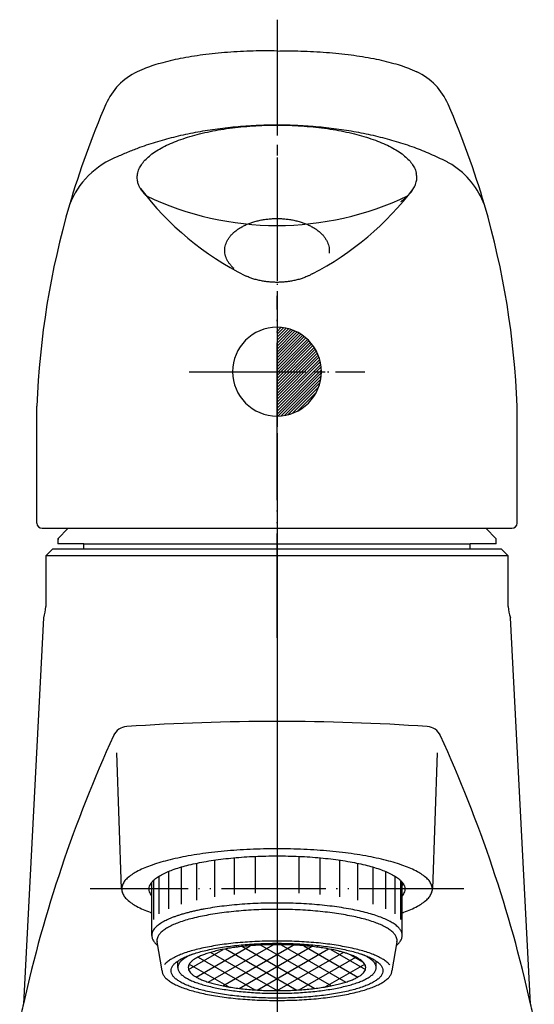
# Model space of a CAD drawing. Units: millimetres. Extents: x 0 to 630, y 0 to 891.
# Drawn here: x 180 to 229, y 495 to 589 of the extents above; entities that cross this region are included whole.
import ezdxf

# ---------------------------------------------------------------- set-up
doc = ezdxf.new("R2010")
doc.units = ezdxf.units.MM
doc.linetypes.add('DASH_CENTER', pattern=[14, 11, -1, 1, -1])
doc.linetypes.add('PHANTOM', pattern=[13, 10, -1, 0, -1, 0, -1])
doc.layers.add('1', color=7, linetype='Continuous')

# ---------------------------------------------------------------- blocks, each defined once
blk = doc.blocks.new('30-49A', base_point=(719.016, 265.13))
at = {"layer": '1', "color": 7, "linetype": 'Continuous'}
for p, q in [((198.366, 508.382), (198.366, 504.878)), ((200.261, 508.605), (200.261, 505.107)), ((202.282, 508.742), (202.282, 505.247)), ((204.366, 508.788), (204.366, 505.294)), ((206.449, 508.742), (206.449, 505.247)), ((208.47, 508.605), (208.47, 505.107)), ((210.366, 508.382), (210.366, 504.878)), ((195.173, 507.713), (195.173, 504.185)), ((196.652, 508.081), (196.652, 504.568)), ((212.079, 508.081), (212.079, 504.568)), ((213.558, 507.713), (213.558, 504.185)), ((193.089, 503.251), (193.089, 506.858)), ((193.973, 507.297), (193.973, 503.741)), ((214.758, 507.297), (214.758, 503.741)), ((215.642, 506.858), (215.642, 503.251)), ((192.366, 501.189), (192.366, 506.26)), ((192.548, 506.457), (192.548, 502.728)), ((216.183, 506.457), (216.183, 502.728)), ((216.366, 501.189), (216.366, 506.26)), ((193.366, 497.808), (192.879, 500.567)), ((215.852, 500.567), (215.366, 497.808))]:
    blk.add_line(p, q, dxfattribs=at)
for points, knots in [([(215.815, 500.973), (215.771, 501.072), (215.683, 501.267), (215.436, 501.529), (215.127, 501.765), (214.727, 502.007), (214.269, 502.226), (213.72, 502.444), (213.12, 502.641), (212.436, 502.832), (211.709, 503.001), (210.91, 503.158), (210.076, 503.293), (209.187, 503.412), (208.272, 503.509), (207.318, 503.586), (206.349, 503.641), (205.36, 503.675), (204.366, 503.686), (203.372, 503.675), (202.383, 503.641), (201.413, 503.586), (200.46, 503.509), (199.545, 503.412), (198.655, 503.293), (197.821, 503.158), (197.023, 503.001), (196.295, 502.832), (195.612, 502.641), (195.011, 502.444), (194.463, 502.226), (194.004, 502.007), (193.605, 501.765), (193.294, 501.53), (193.052, 501.266), (192.921, 501.013), (192.856, 500.773), (192.871, 500.635), (192.879, 500.567)], [0, 0, 0, 0, 0.322353, 0.639463, 1.065239, 1.488336, 2.037573, 2.586405, 3.259379, 3.932009, 4.715454, 5.498782, 6.373615, 7.248378, 8.191197, 9.133982, 10.11866, 11.103322, 12.102123, 13.100923, 14.085586, 15.070263, 16.013048, 16.955868, 17.83063, 18.705464, 19.488792, 20.272237, 20.944866, 21.617841, 22.166673, 22.71591, 23.139006, 23.564783, 23.881893, 24.204245, 24.412764, 24.616043, 24.616043, 24.616043, 24.616043]), ([(216.313, 501.468), (216.267, 501.571), (216.175, 501.775), (215.917, 502.048), (215.594, 502.294), (215.177, 502.546), (214.699, 502.775), (214.127, 503.003), (213.5, 503.208), (212.787, 503.407), (212.028, 503.584), (211.194, 503.747), (210.325, 503.889), (209.396, 504.013), (208.441, 504.114), (207.446, 504.194), (206.435, 504.252), (205.403, 504.287), (204.366, 504.298), (203.328, 504.287), (202.296, 504.252), (201.285, 504.194), (200.29, 504.114), (199.335, 504.013), (198.407, 503.889), (197.663, 503.767), (197.078, 503.658), (196.794, 503.598), (196.652, 503.568)], [0, 0, 0, 0, 0.336368, 0.667265, 1.111554, 1.553046, 2.126163, 2.698857, 3.401091, 4.102966, 4.920473, 5.737859, 6.650729, 7.563525, 8.547336, 9.531112, 10.558601, 11.586075, 12.628302, 13.670529, 14.698003, 15.725492, 16.709268, 17.693079, 18.605875, 19.518745, 19.954199, 20.389548, 20.389548, 20.389548, 20.389548]), ([(193.973, 502.741), (193.897, 502.706), (193.744, 502.635), (193.518, 502.52), (193.298, 502.395), (193.159, 502.299), (193.089, 502.251)], [0, 0, 0, 0, 0.252897, 0.5062, 0.759394, 1.012646, 1.012646, 1.012646, 1.012646]), ([(195.173, 503.185), (195.071, 503.153), (194.868, 503.088), (194.566, 502.983), (194.266, 502.87), (194.071, 502.784), (193.973, 502.741)], [0, 0, 0, 0, 0.31992, 0.6401, 0.960135, 1.279894, 1.279894, 1.279894, 1.279894]), ([(196.652, 503.568), (196.528, 503.54), (196.279, 503.484), (195.908, 503.393), (195.539, 503.296), (195.295, 503.222), (195.173, 503.185)], [0, 0, 0, 0, 0.382003, 0.764156, 1.146268, 1.528266, 1.528266, 1.528266, 1.528266]), ([(193.089, 502.251), (193.039, 502.213), (192.937, 502.138), (192.791, 502.016), (192.655, 501.883), (192.584, 501.78), (192.548, 501.728)], [0, 0, 0, 0, 0.1892808, 0.379707, 0.5689522, 0.7571344, 0.7571344, 0.7571344, 0.7571344]), ([(192.548, 501.728), (192.523, 501.687), (192.474, 501.603), (192.416, 501.469), (192.373, 501.331), (192.368, 501.235), (192.366, 501.189)], [0, 0, 0, 0, 0.143969, 0.2910524, 0.4361115, 0.5762861, 0.5762861, 0.5762861, 0.5762861]), ([(192.366, 501.189), (192.368, 501.142), (192.373, 501.046), (192.435, 500.847), (192.56, 500.604), (192.732, 500.414), (192.864, 500.302), (192.912, 500.262), (192.936, 500.242)], [0, 0, 0, 0, 0.140175, 0.285234, 0.621602, 0.952499, 1.046559, 1.140283, 1.140283, 1.140283, 1.140283]), ([(215.795, 500.242), (215.819, 500.262), (215.868, 500.302), (215.999, 500.414), (216.171, 500.604), (216.296, 500.847), (216.358, 501.046), (216.363, 501.142), (216.366, 501.189)], [0, 0, 0, 0, 0.093724, 0.187784, 0.518681, 0.855049, 1.000108, 1.140283, 1.140283, 1.140283, 1.140283]), ([(215.852, 500.567), (215.86, 500.635), (215.877, 500.773), (215.836, 500.906), (215.815, 500.973)], [0, 0, 0, 0, 0.2032795, 0.4117977, 0.4117977, 0.4117977, 0.4117977]), ([(216.366, 501.189), (216.363, 501.235), (216.359, 501.331), (216.328, 501.422), (216.313, 501.468)], [0, 0, 0, 0, 0.1401746, 0.2852337, 0.2852337, 0.2852337, 0.2852337]), ([(215.183, 498.326), (215.152, 498.369), (215.09, 498.455), (214.916, 498.623), (214.659, 498.822), (214.276, 499.052), (213.838, 499.262), (213.313, 499.471), (212.739, 499.659), (212.085, 499.842), (211.389, 500.003), (210.625, 500.153), (209.828, 500.283), (208.977, 500.397), (208.102, 500.489), (207.19, 500.563), (206.262, 500.616), (205.317, 500.648), (204.366, 500.658), (203.415, 500.648), (202.469, 500.616), (201.542, 500.563), (200.629, 500.489), (199.754, 500.397), (198.903, 500.283), (198.106, 500.153), (197.342, 500.003), (196.646, 499.842), (195.992, 499.659), (195.418, 499.471), (194.893, 499.262), (194.455, 499.052), (194.072, 498.822), (193.823, 498.629), (193.661, 498.475), (193.607, 498.406), (193.581, 498.372)], [0, 0, 0, 0, 0.158469, 0.317997, 0.725261, 1.129962, 1.65532, 2.180289, 2.824004, 3.467389, 4.216771, 4.966041, 5.802838, 6.639568, 7.541395, 8.443189, 9.385055, 10.326906, 11.28228, 12.237655, 13.179506, 14.121371, 15.023166, 15.924993, 16.761722, 17.59852, 18.34779, 19.097172, 19.740557, 20.384271, 20.909241, 21.434598, 21.839299, 22.246564, 22.377865, 22.508129, 22.508129, 22.508129, 22.508129]), ([(214.471, 498.044), (214.432, 498.131), (214.354, 498.304), (214.136, 498.535), (213.863, 498.743), (213.511, 498.956), (213.106, 499.149), (212.622, 499.342), (212.092, 499.516), (211.489, 499.684), (210.847, 499.834), (210.142, 499.972), (209.406, 500.092), (208.621, 500.197), (207.813, 500.282), (206.971, 500.35), (206.116, 500.399), (205.243, 500.428), (204.366, 500.438), (203.488, 500.428), (202.615, 500.399), (201.76, 500.35), (200.918, 500.282), (200.11, 500.197), (199.325, 500.092), (198.59, 499.972), (197.885, 499.834), (197.243, 499.684), (196.639, 499.516), (196.109, 499.342), (195.625, 499.149), (195.22, 498.956), (194.868, 498.743), (194.594, 498.535), (194.38, 498.302), (194.254, 498.062), (194.198, 497.808), (194.254, 497.553), (194.38, 497.313), (194.594, 497.08), (194.868, 496.873), (195.22, 496.659), (195.625, 496.466), (196.109, 496.273), (196.639, 496.099), (197.243, 495.931), (197.885, 495.782), (198.59, 495.643), (199.325, 495.524), (200.11, 495.419), (200.918, 495.334), (201.76, 495.265), (202.615, 495.217), (203.488, 495.187), (204.366, 495.178), (205.243, 495.187), (206.116, 495.217), (206.971, 495.265), (207.813, 495.334), (208.621, 495.419), (209.406, 495.524), (210.142, 495.643), (210.847, 495.782), (211.489, 495.931), (212.092, 496.099), (212.622, 496.273), (213.106, 496.466), (213.511, 496.659), (213.863, 496.873), (214.137, 497.08), (214.351, 497.313), (214.476, 497.553), (214.536, 497.809), (214.493, 497.966), (214.471, 498.044)], [0, 0, 0, 0, 0.284511, 0.564395, 0.940189, 1.313618, 1.798379, 2.282783, 2.876756, 3.470425, 4.1619, 4.853273, 5.625408, 6.397481, 7.229622, 8.061732, 8.930817, 9.799888, 10.681439, 11.562989, 12.43206, 13.301145, 14.133256, 14.965396, 15.737469, 16.509605, 17.200977, 17.892452, 18.486121, 19.080094, 19.564498, 20.049259, 20.422688, 20.798482, 21.078366, 21.362877, 21.603138, 21.843399, 22.12791, 22.407794, 22.783588, 23.157017, 23.641778, 24.126182, 24.720155, 25.313824, 26.005299, 26.696671, 27.468807, 28.24088, 29.073021, 29.905131, 30.774216, 31.643287, 32.524837, 33.406388, 34.275459, 35.144544, 35.976654, 36.808795, 37.580868, 38.353004, 39.044376, 39.735851, 40.32952, 40.923493, 41.407897, 41.892658, 42.266087, 42.641881, 42.921765, 43.206276, 43.446537, 43.686797, 43.686797, 43.686797, 43.686797]), ([(193.366, 497.808), (193.368, 497.765), (193.373, 497.678), (193.429, 497.495), (193.544, 497.272), (193.776, 497.02), (194.073, 496.794), (194.455, 496.563), (194.893, 496.354), (195.418, 496.145), (195.992, 495.956), (196.646, 495.774), (197.342, 495.612), (198.106, 495.462), (198.903, 495.333), (199.754, 495.219), (200.629, 495.126), (201.542, 495.052), (202.469, 495), (203.415, 494.968), (204.366, 494.957), (205.317, 494.968), (206.262, 495), (207.19, 495.052), (208.102, 495.126), (208.977, 495.219), (209.828, 495.333), (210.625, 495.462), (211.389, 495.612), (212.085, 495.774), (212.739, 495.956), (213.313, 496.145), (213.838, 496.354), (214.277, 496.563), (214.658, 496.794), (214.955, 497.02), (215.188, 497.272), (215.302, 497.495), (215.359, 497.678), (215.363, 497.765), (215.366, 497.808)], [0, 0, 0, 0, 0.128493, 0.261464, 0.569802, 0.873124, 1.280389, 1.68509, 2.210447, 2.735416, 3.379131, 4.022516, 4.771898, 5.521168, 6.357966, 7.194695, 8.096522, 8.998317, 9.940182, 10.882033, 11.837408, 12.792782, 13.734633, 14.676499, 15.578293, 16.48012, 17.31685, 18.153647, 18.902917, 19.652299, 20.295684, 20.939399, 21.464368, 21.989726, 22.394427, 22.801691, 23.105014, 23.413351, 23.546322, 23.674815, 23.674815, 23.674815, 23.674815])]:
    blk.add_open_spline(points, degree=3, knots=knots, dxfattribs=at)
blk = doc.blocks.new('87-64', base_point=(1187.947, 540.779))
at = {"layer": '1', "color": 7, "linetype": 'Continuous'}
for p, q in [((196.612, 497.201), (201.81, 500.202)), ((197.772, 496.716), (203.983, 500.301)), ((199.163, 496.364), (205.922, 500.266)), ((199.447, 499.898), (206.269, 495.96)), ((200.731, 496.115), (207.684, 500.129)), ((201.047, 500.129), (208, 496.115)), ((202.462, 495.96), (209.284, 499.898)), ((202.809, 500.266), (209.569, 496.364)), ((204.749, 500.301), (210.959, 496.716)), ((206.921, 500.202), (212.119, 497.201)), ((195.891, 497.939), (199.204, 499.852)), ((196.81, 499.111), (202.245, 495.973)), ((198.02, 499.568), (204.366, 495.904)), ((204.366, 495.904), (210.712, 499.568)), ((206.486, 495.973), (211.921, 499.111)), ((209.527, 499.852), (212.84, 497.939)), ((209.527, 499.852), (212.84, 497.939)), ((211.444, 499.323), (212.597, 498.657)), ((194.866, 498.123), (194.866, 498.733)), ((195.969, 498.442), (199.757, 496.255)), ((208.975, 496.255), (212.763, 498.442)), ((213.866, 498.104), (213.866, 498.733))]:
    blk.add_line(p, q, dxfattribs=at)
for points, knots in [([(205.922, 500.266), (205.786, 500.273), (205.513, 500.285), (204.994, 500.299), (204.366, 500.306), (203.757, 500.3), (203.28, 500.286), (202.921, 500.272), (202.553, 500.254), (202.068, 500.224), (201.479, 500.176), (200.984, 500.123), (200.688, 500.087), (200.442, 500.056), (200.047, 500.001), (199.496, 499.91), (198.938, 499.8), (198.401, 499.675), (197.895, 499.534), (197.451, 499.389), (197.046, 499.227), (196.707, 499.065), (196.412, 498.888), (196.24, 498.753), (196.151, 498.673), (196.14, 498.662), (196.134, 498.657)], [0, 0, 0, 0, 0.409363, 0.818776, 1.55702, 2.295264, 2.643231, 2.991155, 3.370994, 3.750887, 4.447728, 5.144594, 5.243113, 5.341622, 5.889658, 6.437792, 7.016773, 7.595841, 8.093002, 8.590418, 8.996076, 9.402034, 9.714758, 10.029462, 10.05272, 10.075891, 10.075891, 10.075891, 10.075891]), ([(210.712, 499.568), (210.653, 499.585), (210.535, 499.618), (210.229, 499.698), (209.793, 499.8), (209.203, 499.916), (208.587, 500.016), (207.973, 500.098), (207.385, 500.162), (206.967, 500.199), (206.691, 500.22), (206.496, 500.234), (206.24, 500.25), (206.028, 500.261), (205.922, 500.266)], [0, 0, 0, 0, 0.184255, 0.368575, 0.947643, 1.526625, 2.173241, 2.819805, 3.383315, 3.946754, 4.080136, 4.213529, 4.531974, 4.850376, 4.850376, 4.850376, 4.850376]), ([(196.285, 499.397), (196.199, 499.36), (196.028, 499.284), (195.757, 499.149), (195.477, 498.979), (195.22, 498.784), (195.019, 498.567), (194.919, 498.371), (194.869, 498.207), (194.867, 498.125), (194.866, 498.085)], [0, 0, 0, 0, 0.279923, 0.560316, 0.909831, 1.261559, 1.52352, 1.789811, 1.914201, 2.034416, 2.034416, 2.034416, 2.034416]), ([(212.828, 498.301), (212.795, 498.374), (212.73, 498.519), (212.548, 498.712), (212.319, 498.887), (212.024, 499.066), (211.685, 499.227), (211.337, 499.366), (211.011, 499.477), (210.812, 499.537), (210.712, 499.568)], [0, 0, 0, 0, 0.238261, 0.472646, 0.787351, 1.100074, 1.506032, 1.91169, 2.22486, 2.53776, 2.53776, 2.53776, 2.53776]), ([(213.824, 498.325), (213.787, 498.406), (213.715, 498.568), (213.51, 498.784), (213.255, 498.979), (212.975, 499.149), (212.703, 499.284), (212.532, 499.36), (212.447, 499.397)], [0, 0, 0, 0, 0.266291, 0.528252, 0.87998, 1.229495, 1.509888, 1.789811, 1.789811, 1.789811, 1.789811]), ([(194.866, 498.085), (194.869, 498.051), (194.874, 497.982), (194.922, 497.831), (195.019, 497.641), (195.22, 497.423), (195.477, 497.229), (195.806, 497.029), (196.185, 496.848), (196.638, 496.667), (197.134, 496.505), (197.699, 496.347), (198.3, 496.208), (198.959, 496.078), (199.648, 495.966), (200.383, 495.868), (201.139, 495.788), (201.927, 495.724), (202.728, 495.679), (203.544, 495.651), (204.366, 495.642), (205.187, 495.651), (206.004, 495.679), (206.804, 495.724), (207.592, 495.788), (208.348, 495.868), (209.083, 495.966), (209.772, 496.078), (210.432, 496.208), (211.032, 496.347), (211.597, 496.505), (212.093, 496.667), (212.546, 496.848), (212.925, 497.029), (213.255, 497.229), (213.511, 497.423), (213.712, 497.641), (213.811, 497.834), (213.86, 497.991), (213.864, 498.067), (213.866, 498.104)], [0, 0, 0, 0, 0.101749, 0.207, 0.473292, 0.735252, 1.086981, 1.436495, 1.890213, 2.343596, 2.899531, 3.455182, 4.102375, 4.749472, 5.472161, 6.194791, 6.973642, 7.752464, 8.565893, 9.37931, 10.204406, 11.029503, 11.842919, 12.656348, 13.435171, 14.214021, 14.936652, 15.65934, 16.306437, 16.953631, 17.509281, 18.065217, 18.5186, 18.972317, 19.321832, 19.67356, 19.935521, 20.201812, 20.31665, 20.427622, 20.427622, 20.427622, 20.427622]), ([(196.134, 498.657), (196.087, 498.604), (195.991, 498.498), (195.897, 498.309), (195.851, 498.104), (195.898, 497.89), (196.004, 497.69), (196.182, 497.495), (196.412, 497.321), (196.707, 497.142), (197.046, 496.98), (197.451, 496.819), (197.895, 496.673), (198.401, 496.532), (198.938, 496.407), (199.529, 496.291), (200.145, 496.191), (200.802, 496.103), (201.479, 496.032), (202.184, 495.975), (202.9, 495.934), (203.508, 495.913), (203.997, 495.905), (204.243, 495.904), (204.366, 495.904)], [0, 0, 0, 0, 0.211117, 0.426529, 0.627733, 0.828936, 1.067197, 1.301582, 1.616287, 1.92901, 2.334968, 2.740626, 3.238042, 3.735203, 4.314271, 4.893253, 5.539869, 6.186433, 6.883299, 7.58014, 8.307945, 9.035739, 9.40489, 9.773995, 9.773995, 9.773995, 9.773995]), ([(204.366, 495.904), (204.489, 495.904), (204.735, 495.905), (205.223, 495.913), (205.831, 495.934), (206.548, 495.975), (207.253, 496.032), (207.929, 496.103), (208.587, 496.191), (209.203, 496.291), (209.793, 496.407), (210.331, 496.532), (210.836, 496.673), (211.28, 496.819), (211.685, 496.98), (212.024, 497.142), (212.319, 497.321), (212.549, 497.495), (212.728, 497.69), (212.832, 497.89), (212.883, 498.105), (212.846, 498.236), (212.828, 498.301)], [0, 0, 0, 0, 0.369105, 0.738256, 1.46605, 2.193855, 2.890696, 3.587562, 4.234126, 4.880742, 5.459723, 6.038791, 6.535953, 7.033368, 7.439027, 7.844985, 8.157708, 8.472413, 8.706798, 8.945059, 9.146262, 9.347466, 9.347466, 9.347466, 9.347466]), ([(213.866, 498.104), (213.864, 498.141), (213.86, 498.216), (213.836, 498.288), (213.824, 498.325)], [0, 0, 0, 0, 0.1109716, 0.22581, 0.22581, 0.22581, 0.22581])]:
    blk.add_open_spline(points, degree=3, knots=knots, dxfattribs=at)
blk = doc.blocks.new('27-16-M1', base_point=(1686.957, 1199.689))
at = {"layer": '1', "color": 4, "linetype": 'PHANTOM'}
for p, q in [((204.366, 588.903), (204.366, 537.189)), ((197.116, 555.189), (211.616, 555.189))]:
    blk.add_line(p, q, dxfattribs=at)
at = {"layer": '1', "color": 7, "linetype": 'Continuous'}
for p, q in [((181.366, 540.689), (181.366, 551.897)), ((227.365, 540.689), (227.365, 551.897)), ((181.866, 540.189), (226.865, 540.189))]:
    blk.add_line(p, q, dxfattribs=at)
for centre, radius, start, end in [((193.629, 578.364), 6.152, 115.56504, 156.66574), ((215.103, 578.364), 6.152, 23.33426, 64.43496), ((261.306, 548.812), 80, 156.43115, 163.78258), ((147.425, 548.812), 80, 16.21742, 23.56885), ((191.946, 568.334), 7.972, 110.63343, 159.2798), ((216.785, 568.334), 7.972, 20.7202, 57.12918), ((214.38, 590.271), 29, 217.2042, 243.27724), ((194.351, 590.271), 29, 297.5083, 322.7958), ((204.366, 598.283), 29.091, 244.52855, 295.47145), ((261.306, 548.812), 80, 163.78258, 177.79023), ((147.425, 548.812), 80, 2.20977, 16.21742), ((181.866, 540.689), 0.5, 180, 270), ((226.865, 540.689), 0.5, 270, 0)]:
    blk.add_arc(centre, radius, start, end, dxfattribs=at)
for points, knots in [([(204.366, 585.903), (203.986, 585.909), (203.228, 585.919), (202.058, 585.902), (200.856, 585.857), (199.641, 585.781), (198.446, 585.675), (197.299, 585.541), (196.184, 585.376), (195.139, 585.189), (194.137, 584.972), (193.225, 584.738), (192.368, 584.475), (191.732, 584.243), (191.269, 584.052), (191.072, 583.959), (190.974, 583.913)], [0, 0, 0, 0, 1.137779, 2.275616, 3.510008, 4.744423, 5.927184, 7.109996, 8.208983, 9.308073, 10.29468, 11.281469, 12.132496, 12.98398, 13.310094, 13.635881, 13.635881, 13.635881, 13.635881]), ([(204.366, 585.903), (204.745, 585.909), (205.503, 585.919), (206.673, 585.902), (207.875, 585.857), (209.09, 585.781), (210.285, 585.675), (211.432, 585.541), (212.548, 585.376), (213.593, 585.189), (214.594, 584.972), (215.506, 584.738), (216.363, 584.475), (216.999, 584.243), (217.462, 584.052), (217.659, 583.959), (217.757, 583.913)], [0, 0, 0, 0, 1.137779, 2.275616, 3.510008, 4.744423, 5.927184, 7.109996, 8.208983, 9.308073, 10.29468, 11.281469, 12.132496, 12.98398, 13.310094, 13.635881, 13.635881, 13.635881, 13.635881]), ([(221.112, 575.03), (221.026, 575.077), (220.854, 575.172), (220.186, 575.521), (219.089, 576.043), (217.489, 576.677), (215.812, 577.229), (214.031, 577.71), (212.193, 578.103), (210.283, 578.416), (208.339, 578.638), (206.358, 578.774), (204.366, 578.819), (202.373, 578.774), (200.392, 578.638), (198.448, 578.416), (196.538, 578.103), (194.701, 577.709), (192.919, 577.229), (191.419, 576.734), (190.158, 576.252), (189.477, 575.948), (189.137, 575.795)], [0, 0, 0, 0, 0.293493, 0.58723, 2.262043, 3.936228, 5.74616, 7.55572, 9.468879, 11.381828, 13.359488, 15.337053, 17.336605, 19.336157, 21.313722, 23.291382, 25.204331, 27.11749, 28.92705, 30.736983, 31.855739, 32.973745, 32.973745, 32.973745, 32.973745]), ([(191.282, 572.736), (191.23, 572.835), (191.127, 573.033), (191.013, 573.39), (190.956, 573.801), (191.02, 574.262), (191.18, 574.71), (191.454, 575.15), (191.815, 575.562), (192.279, 575.97), (192.818, 576.345), (193.458, 576.714), (194.162, 577.049), (194.958, 577.37), (195.808, 577.657), (196.739, 577.921), (197.712, 578.149), (198.748, 578.349), (199.815, 578.513), (200.926, 578.643), (202.055, 578.735), (203.207, 578.791), (204.366, 578.81), (205.524, 578.791), (206.676, 578.735), (207.805, 578.643), (208.916, 578.513), (209.983, 578.349), (211.02, 578.149), (211.992, 577.921), (212.923, 577.657), (213.773, 577.37), (214.57, 577.049), (215.273, 576.714), (215.913, 576.345), (216.452, 575.97), (216.917, 575.562), (217.276, 575.149), (217.556, 574.711), (217.651, 574.401), (217.699, 574.245)], [0, 0, 0, 0, 0.333736, 0.671761, 1.119092, 1.566422, 2.052125, 2.535002, 3.113144, 3.688883, 4.385559, 5.081227, 5.901754, 6.721759, 7.656665, 8.591307, 9.622391, 10.653332, 11.756699, 12.85999, 14.008101, 15.156179, 16.31942, 17.482661, 18.630738, 19.778849, 20.882141, 21.985508, 23.016448, 24.047533, 24.982174, 25.917081, 26.737086, 27.557613, 28.253281, 28.949957, 29.525696, 30.103838, 30.586715, 31.072418, 31.072418, 31.072418, 31.072418]), ([(216.877, 572.019), (216.948, 572.094), (217.092, 572.243), (217.325, 572.528), (217.552, 572.894), (217.711, 573.341), (217.779, 573.803), (217.725, 574.098), (217.699, 574.245)], [0, 0, 0, 0, 0.309837, 0.621731, 1.104608, 1.590311, 2.037641, 2.484971, 2.484971, 2.484971, 2.484971]), ([(191.855, 572.019), (191.827, 572.047), (191.772, 572.103), (191.675, 572.208), (191.565, 572.335), (191.454, 572.475), (191.359, 572.608), (191.307, 572.693), (191.282, 572.736)], [0, 0, 0, 0, 0.1176107, 0.235377, 0.4280903, 0.6218234, 0.7712738, 0.9196898, 0.9196898, 0.9196898, 0.9196898]), ([(216.237, 571.489), (216.277, 571.518), (216.358, 571.577), (216.508, 571.691), (216.684, 571.835), (216.813, 571.958), (216.877, 572.019)], [0, 0, 0, 0, 0.1492926, 0.2988313, 0.5655538, 0.8316137, 0.8316137, 0.8316137, 0.8316137]), ([(200.25, 565.066), (200.176, 565.135), (200.029, 565.271), (199.836, 565.499), (199.668, 565.743), (199.535, 565.998), (199.437, 566.263), (199.379, 566.53), (199.359, 566.802), (199.379, 567.073), (199.437, 567.34), (199.535, 567.605), (199.668, 567.86), (199.839, 568.108), (200.041, 568.344), (200.279, 568.57), (200.544, 568.779), (200.842, 568.975), (201.162, 569.153), (201.509, 569.315), (201.875, 569.456), (202.262, 569.579), (202.662, 569.679), (203.078, 569.759), (203.501, 569.816), (203.932, 569.85), (204.366, 569.862), (204.799, 569.85), (205.23, 569.816), (205.653, 569.759), (206.069, 569.679), (206.469, 569.579), (206.856, 569.456), (207.222, 569.315), (207.57, 569.153), (207.889, 568.975), (208.187, 568.779), (208.452, 568.57), (208.69, 568.344), (208.892, 568.108), (209.063, 567.86), (209.196, 567.605), (209.294, 567.34), (209.352, 567.073), (209.374, 566.801), (209.355, 566.623), (209.346, 566.534)], [0, 0, 0, 0, 0.300868, 0.602152, 0.894798, 1.18778, 1.462735, 1.737935, 2.006588, 2.27524, 2.55044, 2.825396, 3.118378, 3.411023, 3.729318, 4.04732, 4.394231, 4.740931, 5.115983, 5.490895, 5.890639, 6.290293, 6.709112, 7.127878, 7.558696, 7.98949, 8.424392, 8.859295, 9.290089, 9.720907, 10.139673, 10.558492, 10.958146, 11.35789, 11.732802, 12.107854, 12.454554, 12.801465, 13.119467, 13.437761, 13.730407, 14.023389, 14.298344, 14.573544, 14.842197, 15.11085, 15.11085, 15.11085, 15.11085]), ([(207.746, 564.549), (207.661, 564.504), (207.492, 564.412), (207.195, 564.278), (206.857, 564.147), (206.469, 564.024), (206.069, 563.924), (205.653, 563.844), (205.23, 563.787), (204.799, 563.753), (204.366, 563.741), (203.932, 563.753), (203.501, 563.787), (203.078, 563.844), (202.662, 563.924), (202.262, 564.024), (201.875, 564.147), (201.598, 564.254), (201.421, 564.331), (201.367, 564.356), (201.34, 564.368)], [0, 0, 0, 0, 0.28842, 0.577018, 0.976762, 1.376416, 1.795235, 2.214001, 2.644819, 3.075613, 3.510516, 3.945418, 4.376212, 4.80703, 5.225797, 5.644615, 6.044269, 6.444013, 6.533749, 6.62341, 6.62341, 6.62341, 6.62341])]:
    blk.add_open_spline(points, degree=3, knots=knots, dxfattribs=at)
blk = doc.blocks.new('84-208', base_point=(-299.22, 218.964))
at = {"layer": '1', "linetype": 'Continuous'}
h = blk.add_hatch(dxfattribs=at)
h.set_pattern_fill('CUSTOM0', color=2, scale=0.1, angle=45, pattern_type=2)
h.set_pattern_definition([(45, (0, 0), (-0.28284271, 0), [])])
edge = h.paths.add_edge_path()
edge.add_line((204.366, 559.439), (204.366, 550.939))
edge.add_arc((204.366, 555.189), 4.25, 270, 450)
at = {"color": 7, "linetype": 'Continuous'}
blk.add_line((204.366, 559.439), (204.366, 550.939), dxfattribs=at)
at = {"layer": '1', "color": 4, "linetype": 'PHANTOM'}
for p, q in [((204.366, 547.939), (204.366, 562.439)), ((197.116, 555.189), (211.616, 555.189))]:
    blk.add_line(p, q, dxfattribs=at)
at = {"layer": '1', "color": 7, "linetype": 'Continuous'}
for start, end in [(90, 270), (270, 90)]:
    blk.add_arc((204.366, 555.189), 4.25, start, end, dxfattribs=at)
blk = doc.blocks.new('37-379', base_point=(130.916, -84.07))
at = {"layer": '1', "color": 4, "linetype": 'PHANTOM'}
for p, q in [((204.366, 529.689), (204.366, 552.189)), ((183.366, 539.189), (183.466, 539.189))]:
    blk.add_line(p, q, dxfattribs=at)
at = {"layer": '1', "color": 7, "linetype": 'Continuous'}
for p, q in [((184.366, 540.189), (183.366, 539.189)), ((225.366, 539.189), (224.366, 540.189)), ((183.366, 539.189), (183.366, 538.689)), ((185.866, 538.689), (183.366, 538.689)), ((185.866, 538.189), (185.866, 538.689)), ((185.866, 538.689), (222.866, 538.689)), ((222.866, 538.189), (222.866, 538.689)), ((225.366, 538.689), (222.866, 538.689)), ((225.366, 538.689), (225.366, 539.189))]:
    blk.add_line(p, q, dxfattribs=at)
blk = doc.blocks.new('K5710R-0A-M1', base_point=(882.957, 359.689))
at = {"layer": '1', "color": 4, "linetype": 'PHANTOM'}
for p, q in [((204.366, 540.689), (204.366, 456.689)), ((222.245, 505.638), (186.486, 505.638))]:
    blk.add_line(p, q, dxfattribs=at)
at = {"layer": '1', "color": 7, "linetype": 'Continuous'}
for p, q in [((182.866, 538.189), (182.216, 537.539)), ((225.866, 538.189), (182.866, 538.189)), ((225.866, 538.189), (226.516, 537.539)), ((226.516, 537.539), (182.216, 537.539)), ((182.216, 537.539), (182.216, 532.689)), ((226.516, 532.689), (226.516, 537.539)), ((182.02, 531.624), (180.082, 494.632)), ((228.65, 494.632), (226.711, 531.624)), ((189.486, 505.638), (189.018, 518.689)), ((219.713, 518.689), (219.245, 505.638))]:
    blk.add_line(p, q, dxfattribs=at)
for centre, radius, start, end in [((179.216, 532.689), 3, 339.20869, 0), ((229.516, 532.689), 3, 180, 200.79131), ((204.366, 311.689), 210, 86.07173, 93.92827), ((190.082, 519.699), 1.5, 93.92827, 155.41049), ((218.649, 519.699), 1.5, 24.58951, 86.07173), ((306.428, 466.457), 129.45, 155.41049, 167.42909), ((102.303, 466.457), 129.45, 12.57091, 24.58951), ((306.428, 466.457), 129.45, 167.42909, 168.17577), ((102.303, 466.457), 129.45, 11.82423, 12.57091)]:
    blk.add_arc(centre, radius, start, end, dxfattribs=at)
for points, knots in [([(219.18, 505.984), (219.122, 506.112), (219.009, 506.365), (218.689, 506.703), (218.289, 507.009), (217.772, 507.322), (217.179, 507.604), (216.469, 507.887), (215.692, 508.142), (214.808, 508.389), (213.867, 508.608), (212.833, 508.811), (211.755, 508.986), (210.604, 509.14), (209.42, 509.265), (208.186, 509.365), (206.931, 509.436), (205.652, 509.48), (204.366, 509.494), (203.079, 509.48), (201.8, 509.436), (200.546, 509.365), (199.312, 509.265), (198.128, 509.14), (196.977, 508.986), (195.898, 508.811), (194.865, 508.608), (193.924, 508.389), (193.039, 508.142), (192.262, 507.887), (191.552, 507.604), (190.959, 507.322), (190.443, 507.009), (190.041, 506.704), (189.728, 506.363), (189.543, 506.011), (189.46, 505.638), (189.543, 505.265), (189.728, 504.913), (190.041, 504.572), (190.443, 504.267), (190.959, 503.954), (191.552, 503.672), (192.017, 503.485), (192.29, 503.387), (192.34, 503.37), (192.366, 503.361)], [0, 0, 0, 0, 0.417086, 0.827389, 1.378293, 1.92573, 2.636377, 3.346501, 4.21725, 5.087553, 6.101237, 7.114771, 8.246701, 9.37854, 10.598437, 11.818289, 13.092344, 14.36638, 15.65871, 16.951039, 18.225076, 19.499131, 20.718983, 21.938879, 23.070718, 24.202649, 25.216182, 26.229867, 27.10017, 27.970919, 28.681042, 29.39169, 29.939127, 30.490031, 30.900334, 31.31742, 31.669635, 32.021851, 32.438937, 32.84924, 33.400144, 33.947581, 34.658229, 35.368352, 35.448498, 35.528625, 35.528625, 35.528625, 35.528625]), ([(192.17, 505.923), (192.217, 506.028), (192.311, 506.236), (192.574, 506.515), (192.903, 506.767), (193.329, 507.024), (193.817, 507.257), (194.401, 507.49), (195.041, 507.7), (195.769, 507.903), (196.544, 508.083), (197.395, 508.25), (198.282, 508.394), (199.23, 508.521), (200.205, 508.624), (201.221, 508.706), (202.253, 508.765), (203.307, 508.801), (204.366, 508.812), (205.425, 508.801), (206.478, 508.765), (207.51, 508.706), (208.526, 508.624), (209.501, 508.521), (210.449, 508.394), (211.337, 508.25), (212.188, 508.083), (212.962, 507.903), (213.691, 507.7), (214.33, 507.49), (214.915, 507.257), (215.403, 507.024), (215.828, 506.766), (216.159, 506.516), (216.417, 506.235), (216.569, 505.945), (216.637, 505.638), (216.579, 505.376), (216.481, 505.163), (216.404, 505.051), (216.366, 504.995)], [0, 0, 0, 0, 0.343376, 0.681167, 1.134711, 1.585401, 2.170458, 2.755083, 3.471947, 4.188444, 5.022983, 5.857398, 6.789286, 7.721098, 8.725406, 9.729677, 10.778572, 11.827452, 12.891392, 13.955332, 15.004211, 16.053106, 17.057377, 18.061685, 18.993497, 19.925385, 20.7598, 21.594339, 22.310836, 23.0277, 23.612325, 24.197382, 24.648072, 25.101616, 25.439407, 25.782783, 26.072753, 26.362723, 26.569625, 26.771603, 26.771603, 26.771603, 26.771603]), ([(192.366, 504.995), (192.327, 505.051), (192.25, 505.163), (192.153, 505.375), (192.091, 505.639), (192.143, 505.828), (192.17, 505.923)], [0, 0, 0, 0, 0.2019786, 0.4088805, 0.6988502, 0.9888199, 0.9888199, 0.9888199, 0.9888199]), ([(216.47, 506.121), (216.454, 506.093), (216.422, 506.038), (216.384, 505.987), (216.366, 505.961)], [0, 0, 0, 0, 0.0956315, 0.1906721, 0.1906721, 0.1906721, 0.1906721]), ([(216.366, 503.361), (216.391, 503.37), (216.441, 503.387), (216.715, 503.485), (217.179, 503.672), (217.772, 503.954), (218.288, 504.267), (218.691, 504.571), (219.004, 504.913), (219.187, 505.264), (219.275, 505.639), (219.212, 505.869), (219.18, 505.984)], [0, 0, 0, 0, 0.080127, 0.160274, 0.870397, 1.581045, 2.128481, 2.679386, 3.089688, 3.506774, 3.85899, 4.211206, 4.211206, 4.211206, 4.211206])]:
    blk.add_open_spline(points, degree=3, knots=knots, dxfattribs=at)

msp = doc.modelspace()

# ---------------------------------------------------------------- linework, layer by layer
at = {"layer": '1', "color": 2, "linetype": 'DASH_CENTER'}
for p, q in [((204.366, 588.903), (204.366, 318.717)), ((195.966, 555.189), (212.766, 555.189))]:
    msp.add_line(p, q, dxfattribs=at)

# ---------------------------------------------------------------- block references
msp.add_blockref('87-64', (1187.947, 540.779))
at = {"layer": '1'}
for name, p in [('K5710R-0A-M1', (882.957, 359.689)), ('27-16-M1', (1686.957, 1199.689)), ('84-208', (-299.22, 218.964)), ('37-379', (130.916, -84.07)), ('30-49A', (719.016, 265.13))]:
    msp.add_blockref(name, p, dxfattribs=at)

doc.saveas('drawing.dxf')
